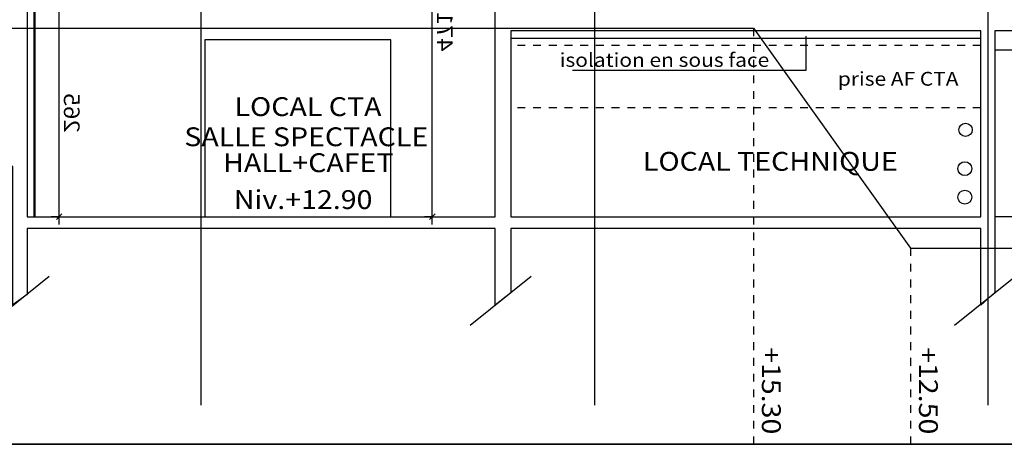
# Model space of a CAD drawing. Units: millimetres. Extents: x 95 to 311, y 45 to 182.
# Drawn here: x 176 to 188, y 50 to 55 of the extents above; entities that cross this region are included whole.
import ezdxf
from ezdxf.enums import TextEntityAlignment as Align

# ---------------------------------------------------------------- set-up
doc = ezdxf.new("R2010")
doc.units = ezdxf.units.MM
doc.header["$LTSCALE"] = 0.05
for name, pattern in [('$RECOVER_060428104234-1', [0]), ('DOT2', [0.125, 0, -0.125]), ('HIDDEN2', [0.1875, 0.125, -0.0625])]:
    doc.linetypes.add(name, pattern=pattern)
for name, color, linetype in [('97', 7, 'Continuous'), ('98', 7, 'Continuous'), ('TEXTES', 7, 'Continuous')]:
    doc.layers.add(name, color=color, linetype=linetype)
doc.styles.add('CENTURY', font='GOTHIC.TTF')
doc.styles.add('DIN', font='txt')

# ---------------------------------------------------------------- blocks, each defined once
blk = doc.blocks.new('ARCDIM2')
at = {"layer": '98', "color": 3, "linetype": 'Continuous'}
for p, q in [((-308.646, 64.457), (-308.646, 64.357)), ((-308.646, 64.357), (-308.746, 64.357)), ((-308.681, 64.392), (-308.611, 64.322)), ((-308.646, 64.357), (-308.546, 64.357)), ((-308.646, 61.71), (-308.646, 64.357)), ((-308.646, 61.71), (-308.746, 61.71)), ((-308.611, 61.675), (-308.681, 61.746)), ((-308.646, 61.71), (-308.546, 61.71)), ((-308.646, 61.61), (-308.646, 61.71))]:
    blk.add_line(p, q, dxfattribs=at)
at = {"layer": '98', "color": 6, "linetype": 'Continuous', "style": 'DIN', "width": 1.111111}
blk.add_text('265', height=0.2, rotation=90, dxfattribs=at).set_placement((-308.706, 63.034), align=Align.CENTER)
blk = doc.blocks.new('ARCDIM19')
at = {"layer": '98', "color": 3, "linetype": 'Continuous'}
for p, q in [((-313.432, 66.459), (-313.361, 66.388)), ((-313.397, 66.524), (-313.397, 66.424)), ((-313.397, 66.424), (-313.497, 66.424)), ((-313.397, 66.424), (-313.297, 66.424)), ((-313.397, 61.71), (-313.397, 66.424)), ((-313.397, 61.71), (-313.497, 61.71)), ((-313.361, 61.675), (-313.432, 61.746)), ((-313.397, 61.71), (-313.297, 61.71)), ((-313.397, 61.61), (-313.397, 61.71))]:
    blk.add_line(p, q, dxfattribs=at)
at = {"layer": '98', "color": 6, "linetype": 'Continuous', "style": 'DIN', "width": 1.111111}
blk.add_text('471', height=0.2, rotation=90, dxfattribs=at).set_placement((-313.457, 64.067), align=Align.CENTER)
blk = doc.blocks.new('ARCPOLY11')
at = {"layer": 'TEXTES', "color": 2, "linetype": 'Continuous'}
blk.add_lwpolyline([(-325.31, 64.08), (-320.561, 64.08), (-320.561, 60.746), (-320.381, 60.582), (-320.381, 61.56), (-320.381, 61.56), (-314.396, 61.56), (-314.396, 60.742), (-314.196, 60.582), (-314.196, 61.56), (-308.237, 61.56), (-308.237, 60.718), (-308.057, 60.589)], dxfattribs=at)
for points in [[(-314.196, 61.71), (-314.196, 66.121), (-314.196, 66.591), (-313.523, 66.336), (-312.569, 65.994), (-311.615, 65.673), (-310.66, 65.371), (-309.705, 65.09), (-308.751, 64.829), (-308.237, 64.699), (-308.237, 64.178), (-308.237, 61.71), (-308.237, 61.71)], [(-320.381, 61.71), (-320.381, 64.08), (-314.396, 64.08), (-314.396, 61.71), (-314.396, 61.71)]]:
    blk.add_lwpolyline(points, close=True, dxfattribs=at)

msp = doc.modelspace()

# ---------------------------------------------------------------- linework, layer by layer
at = {"color": 7, "linetype": 'Continuous'}
msp.add_line((188.166, 55.17), (182.185, 55.17), dxfattribs=at)
at = {"color": 7, "linetype": 'Continuous', "extrusion": (0, 0, -1)}
msp.add_lwpolyline([(-182.968, 54.765), (-185.943, 54.765), (-185.943, 55.202)], dxfattribs=at)
at = {"layer": 'TEXTES', "color": 5, "linetype": '$RECOVER_060428104234-1'}
for p, q in [((178.236, 72.885), (178.236, 50.498)), ((183.246, 72.885), (183.246, 50.498)), ((188.256, 72.885), (188.256, 50.498))]:
    msp.add_line(p, q, dxfattribs=at)
at = {"layer": 'TEXTES', "color": 6, "linetype": 'Continuous'}
for p, q in [((176.109, 55.891), (176.109, 52.9)), ((176.122, 55.647), (176.122, 52.9))]:
    msp.add_line(p, q, dxfattribs=at)
at = {"layer": 'TEXTES', "color": 6, "linetype": 'DOT2'}
for p, q in [((185.271, 55.3), (185.271, 50)), ((187.271, 52.5), (187.271, 50))]:
    msp.add_line(p, q, dxfattribs=at)
at = {"layer": 'TEXTES', "color": 7, "linetype": 'HIDDEN2'}
for p, q in [((188.166, 55.083), (182.181, 55.083)), ((188.166, 54.286), (182.198, 54.286))]:
    msp.add_line(p, q, dxfattribs=at)
at = {"layer": 'TEXTES', "color": 7, "linetype": 'Continuous'}
msp.add_line((199.115, 55.02), (188.346, 55.02), dxfattribs=at)
at = {"layer": 'TEXTES', "color": 2, "linetype": '$RECOVER_060428104234-1'}
for p, q in [((175.527, 51.519), (176.304, 52.141)), ((181.665, 51.519), (182.442, 52.141)), ((187.83, 51.519), (188.607, 52.141))]:
    msp.add_line(p, q, dxfattribs=at)
at = {"layer": 'TEXTES', "color": 4, "linetype": 'Continuous'}
msp.add_line((310.997, 50), (100, 50), dxfattribs=at)
at = {"layer": 'TEXTES', "color": 6, "linetype": '$RECOVER_060428104234-1'}
msp.add_lwpolyline([(128.62, 69.8), (136.889, 70), (142.147, 70.3), (147.177, 55.3), (185.271, 55.3), (187.271, 52.5), (202.236, 52.5), (204.236, 52.95), (252.083, 52.8), (253.988, 54), (255.32, 55), (256.885, 56), (258.391, 57), (259.862, 58), (261.342, 59), (262.709, 60), (264.304, 61), (265.71, 62), (267.555, 63), (269.523, 64), (271.388, 65), (274.915, 66), (277.514, 67)], dxfattribs=at)
at = {"layer": 'TEXTES', "color": 7, "linetype": 'Continuous', "extrusion": (0, 0, -1)}
msp.add_lwpolyline([(-180.653, 52.9), (-180.653, 55.152), (-178.285, 55.152), (-178.285, 52.9)], dxfattribs=at)
at = {"layer": 'TEXTES', "color": 2, "linetype": 'Continuous', "extrusion": (0, 0, -1)}
for points in [[(-200.495, 52.9), (-188.346, 52.9), (-188.346, 51.936), (-188.166, 51.771), (-188.166, 52.75), (-186.188, 52.75), (-182.181, 52.75), (-182.181, 51.932), (-181.981, 51.772), (-181.981, 52.75), (-176.023, 52.75), (-176.023, 51.907), (-175.843, 51.779), (-175.843, 53.538), (-171.076, 53.538), (-171.076, 53.133), (-170.915, 53), (-170.915, 53.538), (-166.268, 53.538), (-166.268, 53.123), (-165.982, 52.894), (-165.982, 53.538), (-154.772, 53.538)], [(-126.13, 50), (-279.629, 50)]]:
    msp.add_lwpolyline(points, dxfattribs=at)
at = {"layer": 'TEXTES', "color": 7, "linetype": 'Continuous'}
for centre, radius in [((187.972, 54.007), 0.0848), ((187.962, 53.512), 0.0885), ((187.962, 53.148), 0.0885)]:
    msp.add_circle(centre, radius, dxfattribs=at)

# ---------------------------------------------------------------- block references
at = {"xscale": -1}
for name in ['ARCDIM19', 'ARCDIM2']:
    msp.add_blockref(name, (-132.215, -8.81), dxfattribs=at)
at = {"layer": 'TEXTES', "xscale": -1}
msp.add_blockref('ARCPOLY11', (-132.215, -8.81), dxfattribs=at)

# ---------------------------------------------------------------- texts
at = {"color": 3, "linetype": 'Continuous', "style": 'CENTURY', "width": 1.111111}
msp.add_text('isolation en sous face', height=0.176, dxfattribs=at).set_placement((182.804, 54.809))
at = {"layer": '97', "color": 3, "linetype": 'Continuous', "style": 'CENTURY', "width": 1.111111}
for s, p in [('+15.30', (185.379, 51.238)), ('+12.50', (187.379, 51.238))]:
    msp.add_text(s, height=0.24, rotation=270, dxfattribs=at).set_placement(p)
at = {"layer": 'TEXTES', "color": 3, "linetype": 'Continuous', "style": 'CENTURY', "width": 1.111111}
msp.add_text('prise AF CTA', height=0.176, dxfattribs=at).set_placement((186.346, 54.569))
for s, p in [('LOCAL CTA', (180.535, 54.182)), ('SALLE SPECTACLE', (181.13, 53.798)), ('HALL+CAFET', (180.688, 53.468)), ('LOCAL TECHNIQUE', (187.109, 53.485)), ('Niv.+12.90', (180.42, 52.998))]:
    msp.add_text(s, height=0.24, dxfattribs=at).set_placement(p, align=Align.RIGHT)

doc.saveas('drawing.dxf')
